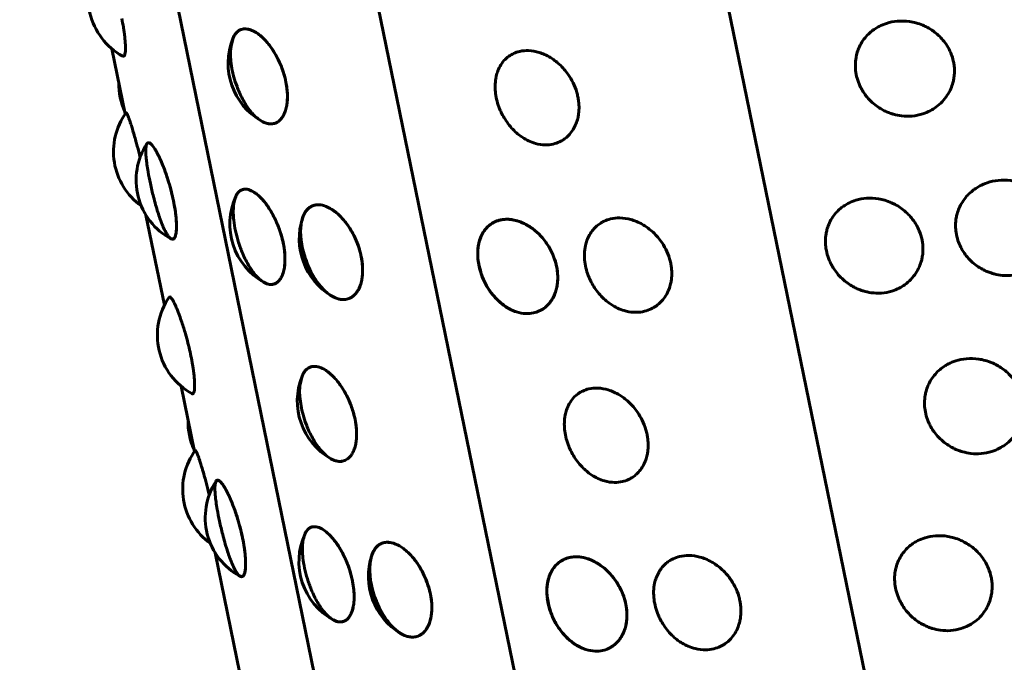
# Model space of a CAD drawing. Units: millimetres. Extents: x -2618 to 2588, y -2502 to 2633.
# Drawn here: x -410 to -388, y -491 to -476 of the extents above; entities that cross this region are included whole.
import ezdxf

# ---------------------------------------------------------------- set-up
doc = ezdxf.new("R2010")
doc.units = ezdxf.units.MM
doc.linetypes.add('K5LT_BASIC', pattern=[0])

msp = doc.modelspace()

# ---------------------------------------------------------------- linework, layer by layer
at = {"color": 150, "linetype": 'K5LT_BASIC', "lineweight": 60}
for p, q in [((-422.438, -400.016), (-403.221, -493.716)), ((-410.036, -400.066), (-390.607, -494.801)), ((-398.603, -494.218), (-417.677, -401.213)), ((-408.303, -477.106), (-408.002, -478.573)), ((-407.535, -480.85), (-407.119, -482.875)), ((-406.745, -484.698), (-406.445, -486.165)), ((-405.978, -488.442), (-405.321, -491.642))]:
    msp.add_line(p, q, dxfattribs=at)
for centre, start, end in [((-407.337, -475.958), 145.39, 241.2123), ((-404.186, -477.434), 158.1639, 240.2804), ((-406.646, -477.906), 178.6938, 204.4863), ((-406.766, -479.423), 144.2101, 234.2487), ((-406.258, -480.063), 146.7899, 241.636), ((-404.149, -481.05), 155.1442, 241.1179), ((-402.585, -481.381), 161.7266, 239.0335), ((-398.57, -481.689), 187.3777, 224.6506), ((-405.78, -483.55), 145.39, 241.2123), ((-402.629, -485.026), 158.1639, 240.2804), ((-405.089, -485.498), 178.6938, 204.4863), ((-405.209, -487.015), 144.2101, 234.2487), ((-404.701, -487.655), 146.7899, 241.636), ((-402.592, -488.643), 155.1442, 241.1179), ((-401.028, -488.973), 161.7266, 239.0335), ((-397.013, -489.281), 187.3777, 224.6506)]:
    msp.add_arc(centre, 1.5, start, end, dxfattribs=at)
for points, knots in [([(-408.08, -476.428), (-408.067, -476.495), (-408.048, -476.593), (-408.027, -476.726), (-408.013, -476.837), (-408.001, -476.959), (-407.996, -477.073), (-407.998, -477.163), (-408.007, -477.223), (-408.018, -477.256), (-408.035, -477.278), (-408.049, -477.278), (-408.059, -477.273)], [0, 0, 0, 0, 1.704266, 2.557211, 3.670804, 4.98033, 6.498159, 8.002649, 9.318319, 10.432813, 11.298442, 13, 13, 13, 13]), ([(-389.357, -477.398), (-389.35, -477.43), (-389.336, -477.52), (-389.333, -477.648), (-389.348, -477.774), (-389.374, -477.889), (-389.418, -478.016), (-389.496, -478.161), (-389.609, -478.303), (-389.74, -478.418), (-389.888, -478.51), (-390.066, -478.585), (-390.284, -478.629), (-390.508, -478.626), (-390.67, -478.593), (-390.782, -478.558), (-390.87, -478.523), (-390.976, -478.47), (-391.097, -478.392), (-391.22, -478.289), (-391.325, -478.17), (-391.406, -478.053), (-391.475, -477.923), (-391.531, -477.772), (-391.562, -477.614), (-391.57, -477.457), (-391.558, -477.331), (-391.53, -477.204), (-391.489, -477.086), (-391.42, -476.954), (-391.329, -476.832), (-391.226, -476.732), (-391.127, -476.658), (-391.01, -476.59), (-390.847, -476.523), (-390.615, -476.476), (-390.389, -476.483), (-390.196, -476.524), (-390.061, -476.57), (-389.932, -476.632), (-389.812, -476.707), (-389.695, -476.802), (-389.589, -476.914), (-389.494, -477.044), (-389.409, -477.207), (-389.371, -477.331), (-389.357, -477.398)], [0, 0, 0, 0, 0.646203, 1.773159, 2.542582, 3.171071, 4.112659, 5.248192, 6.487525, 7.745328, 8.752026, 9.958364, 11.586041, 13.109468, 14.315084, 14.765055, 15.365942, 16.106305, 17.039657, 18.10083, 19.142893, 20.048212, 20.810502, 21.979352, 23.147575, 23.973798, 25.0866, 25.698168, 26.594147, 27.643814, 28.731105, 29.727963, 30.559393, 31.261343, 32.461005, 34.09373, 35.898435, 36.819629, 37.871302, 38.61203, 39.545705, 40.556679, 41.474103, 42.483697, 43.648489, 45, 45, 45, 45]), ([(-405.563, -476.837), (-405.559, -476.828), (-405.523, -476.767), (-405.463, -476.711), (-405.401, -476.674), (-405.314, -476.653), (-405.19, -476.671), (-405.069, -476.728), (-404.957, -476.811), (-404.874, -476.889), (-404.792, -476.98), (-404.714, -477.082), (-404.632, -477.208), (-404.559, -477.345), (-404.5, -477.474), (-404.448, -477.614), (-404.402, -477.77), (-404.366, -477.95), (-404.348, -478.129), (-404.352, -478.284), (-404.372, -478.416), (-404.402, -478.526), (-404.446, -478.622), (-404.498, -478.694), (-404.55, -478.741), (-404.612, -478.778), (-404.695, -478.802), (-404.814, -478.793), (-404.939, -478.738), (-405.055, -478.649), (-405.14, -478.562), (-405.216, -478.47), (-405.288, -478.366), (-405.363, -478.237), (-405.431, -478.099), (-405.498, -477.934), (-405.558, -477.751), (-405.606, -477.543), (-405.631, -477.352), (-405.635, -477.202), (-405.625, -477.036), (-405.567, -476.849), (-405.563, -476.837)], [0, 0, 0, 0, 1.46127, 2.200762, 2.876819, 4.130883, 5.453177, 6.98895, 7.852424, 8.823181, 9.501036, 10.352523, 11.319735, 12.269171, 13.094017, 13.788548, 14.8535, 15.91788, 17.058184, 18.241755, 19.058091, 20.014454, 21.005098, 21.913346, 22.670871, 23.310425, 24.40345, 25.708695, 27.27443, 28.374641, 29.332832, 30.007717, 30.8584, 31.825569, 32.776184, 33.605086, 34.919073, 36.087582, 37.366705, 38.493078, 39.106851, 41, 41, 41, 41]), ([(-405.578, -476.876), (-405.561, -476.834), (-405.522, -476.763), (-405.452, -476.7), (-405.374, -476.665), (-405.278, -476.654), (-405.155, -476.684), (-405.04, -476.748), (-404.954, -476.815), (-404.887, -476.876), (-404.813, -476.954), (-404.727, -477.063), (-404.639, -477.196), (-404.563, -477.336), (-404.48, -477.518), (-404.423, -477.689), (-404.394, -477.814), (-404.387, -477.848)], [0, 0, 0, 0, 1.508624, 2.918234, 3.87605, 5.253865, 6.969156, 8.536296, 9.351574, 10.010068, 10.897333, 11.9956, 13.204291, 14.353, 15.332123, 17.269994, 18, 18, 18, 18]), ([(-397.812, -478.189), (-397.805, -478.221), (-397.791, -478.31), (-397.784, -478.435), (-397.793, -478.555), (-397.811, -478.659), (-397.843, -478.773), (-397.9, -478.898), (-397.977, -479.011), (-398.064, -479.099), (-398.148, -479.161), (-398.246, -479.214), (-398.376, -479.259), (-398.557, -479.278), (-398.746, -479.25), (-398.918, -479.186), (-399.043, -479.115), (-399.151, -479.037), (-399.254, -478.946), (-399.359, -478.83), (-399.451, -478.701), (-399.522, -478.576), (-399.584, -478.44), (-399.634, -478.288), (-399.668, -478.12), (-399.678, -477.966), (-399.671, -477.845), (-399.654, -477.737), (-399.624, -477.625), (-399.568, -477.495), (-399.48, -477.37), (-399.374, -477.275), (-399.255, -477.206), (-399.108, -477.156), (-398.915, -477.139), (-398.723, -477.172), (-398.558, -477.235), (-398.441, -477.296), (-398.329, -477.372), (-398.224, -477.46), (-398.12, -477.566), (-398.015, -477.702), (-397.913, -477.874), (-397.846, -478.047), (-397.819, -478.155), (-397.812, -478.189)], [0, 0, 0, 0, 0.634891, 1.737053, 2.475038, 3.063793, 3.94352, 4.98862, 6.081695, 7.065937, 7.879983, 8.566646, 9.739648, 11.140398, 12.8207, 14.001414, 15.029716, 15.753984, 16.666911, 17.704849, 18.725021, 19.614574, 20.373325, 21.503782, 22.615297, 23.651423, 24.559029, 25.110957, 25.952553, 27.095256, 28.33004, 29.570094, 30.557447, 31.737066, 33.328572, 35.097654, 35.99697, 37.024475, 37.748386, 38.660997, 39.649169, 40.545984, 41.876562, 43.332815, 44, 44, 44, 44]), ([(-404.387, -477.848), (-404.372, -477.921), (-404.353, -478.049), (-404.35, -478.196), (-404.356, -478.31), (-404.371, -478.413), (-404.401, -478.524), (-404.446, -478.622), (-404.498, -478.694), (-404.55, -478.741), (-404.612, -478.778), (-404.699, -478.803), (-404.81, -478.793), (-404.894, -478.757), (-404.93, -478.737)], [0, 0, 0, 0, 1.716453, 3.018047, 3.712414, 4.74924, 5.983821, 7.280446, 8.452131, 9.42414, 10.24056, 11.610681, 13.541006, 15, 15, 15, 15]), ([(-407.982, -478.546), (-407.979, -478.541), (-407.964, -478.558), (-407.929, -478.646), (-407.896, -478.74), (-407.87, -478.819), (-407.839, -478.917), (-407.802, -479.043), (-407.765, -479.173), (-407.72, -479.339), (-407.688, -479.465), (-407.667, -479.55)], [0, 0, 0, 0, 2.159347, 4.302585, 5.247608, 5.977183, 7.052144, 8.224413, 9.316367, 10.199065, 12, 12, 12, 12]), ([(-406.984, -481.376), (-406.989, -481.372), (-407.021, -481.343), (-407.065, -481.277), (-407.099, -481.217), (-407.138, -481.136), (-407.179, -481.04), (-407.224, -480.917), (-407.27, -480.781), (-407.319, -480.617), (-407.378, -480.4), (-407.437, -480.146), (-407.486, -479.898), (-407.512, -479.735), (-407.526, -479.622), (-407.536, -479.526), (-407.541, -479.426), (-407.539, -479.341), (-407.531, -479.282), (-407.518, -479.247), (-407.5, -479.223), (-407.469, -479.215), (-407.415, -479.249), (-407.352, -479.331), (-407.292, -479.434), (-407.247, -479.522), (-407.2, -479.623), (-407.153, -479.735), (-407.101, -479.87), (-407.052, -480.015), (-407, -480.184), (-406.95, -480.37), (-406.905, -480.578), (-406.876, -480.753), (-406.86, -480.882), (-406.852, -480.979), (-406.848, -481.075), (-406.849, -481.172), (-406.859, -481.267), (-406.882, -481.353), (-406.92, -481.396), (-406.979, -481.378), (-406.984, -481.376)], [0, 0, 0, 0, 1.48873, 2.278079, 2.959769, 3.663183, 4.730357, 5.465192, 6.464987, 7.549, 8.602194, 10.399758, 12.031461, 13.167395, 13.70802, 14.515888, 15.477839, 16.488133, 17.401077, 18.158447, 18.797973, 19.890998, 21.378592, 23.022879, 23.862189, 24.820379, 25.495265, 26.345947, 27.313116, 28.263732, 29.092633, 30.40662, 31.575132, 32.854242, 33.699966, 34.214263, 34.979066, 35.958335, 36.855111, 38.102705, 39.779314, 41, 41, 41, 41]), ([(-407.513, -479.241), (-407.501, -479.224), (-407.473, -479.211), (-407.413, -479.252), (-407.349, -479.336), (-407.295, -479.429), (-407.255, -479.506), (-407.212, -479.594), (-407.162, -479.712), (-407.109, -479.848), (-407.051, -480.016), (-406.988, -480.222), (-406.943, -480.405), (-406.921, -480.508), (-406.916, -480.528)], [0, 0, 0, 0, 1.860646, 3.562809, 5.449353, 6.489994, 7.138475, 8.012481, 9.096126, 10.237417, 11.252464, 12.831654, 14.572441, 15, 15, 15, 15]), ([(-387.075, -480.959), (-387.068, -480.991), (-387.054, -481.08), (-387.051, -481.209), (-387.066, -481.336), (-387.092, -481.451), (-387.137, -481.58), (-387.217, -481.727), (-387.33, -481.872), (-387.463, -481.99), (-387.613, -482.084), (-387.793, -482.163), (-388.013, -482.211), (-388.241, -482.212), (-388.405, -482.183), (-388.518, -482.149), (-388.607, -482.116), (-388.715, -482.065), (-388.837, -481.989), (-388.961, -481.887), (-389.068, -481.771), (-389.149, -481.655), (-389.219, -481.525), (-389.275, -481.375), (-389.306, -481.217), (-389.314, -481.06), (-389.302, -480.932), (-389.273, -480.805), (-389.23, -480.685), (-389.16, -480.551), (-389.067, -480.427), (-388.963, -480.325), (-388.862, -480.249), (-388.743, -480.178), (-388.578, -480.107), (-388.344, -480.057), (-388.115, -480.059), (-387.92, -480.096), (-387.784, -480.14), (-387.653, -480.2), (-387.532, -480.273), (-387.414, -480.366), (-387.307, -480.477), (-387.212, -480.606), (-387.127, -480.768), (-387.088, -480.891), (-387.075, -480.959)], [0, 0, 0, 0, 0.646203, 1.773159, 2.542582, 3.171071, 4.112659, 5.248192, 6.487525, 7.745328, 8.752026, 9.958364, 11.586041, 13.109468, 14.315084, 14.765055, 15.365942, 16.106305, 17.039657, 18.10083, 19.142893, 20.048212, 20.810502, 21.979352, 23.147575, 23.973798, 25.0866, 25.698168, 26.594147, 27.643814, 28.731105, 29.727963, 30.559393, 31.261343, 32.461005, 34.09373, 35.898435, 36.819629, 37.871302, 38.61203, 39.545705, 40.556679, 41.474103, 42.483697, 43.648489, 45, 45, 45, 45]), ([(-405.499, -480.396), (-405.496, -480.388), (-405.459, -480.331), (-405.392, -480.28), (-405.306, -480.259), (-405.197, -480.277), (-405.082, -480.342), (-404.977, -480.431), (-404.902, -480.51), (-404.827, -480.603), (-404.755, -480.707), (-404.679, -480.836), (-404.61, -480.974), (-404.554, -481.106), (-404.498, -481.263), (-404.449, -481.443), (-404.417, -481.634), (-404.405, -481.793), (-404.407, -481.922), (-404.42, -482.043), (-404.447, -482.161), (-404.494, -482.268), (-404.553, -482.343), (-404.621, -482.391), (-404.702, -482.414), (-404.808, -482.401), (-404.92, -482.342), (-405.025, -482.249), (-405.102, -482.16), (-405.171, -482.065), (-405.238, -481.959), (-405.307, -481.829), (-405.386, -481.654), (-405.462, -481.442), (-405.526, -481.196), (-405.56, -480.986), (-405.573, -480.805), (-405.569, -480.657), (-405.549, -480.524), (-405.503, -480.404), (-405.499, -480.396)], [0, 0, 0, 0, 1.089881, 2.256653, 3.243943, 4.606028, 6.169026, 6.967392, 7.878843, 8.520807, 9.329992, 10.249983, 11.154226, 11.942694, 12.615223, 13.910893, 15.014664, 15.962046, 16.814487, 17.560448, 18.573298, 19.667766, 20.766904, 21.642059, 22.68763, 23.924351, 25.418587, 26.463454, 27.374197, 28.015846, 28.824751, 29.744434, 30.647555, 32.092817, 33.438499, 34.834339, 35.80069, 36.857196, 37.914477, 39, 39, 39, 39]), ([(-405.51, -480.42), (-405.489, -480.373), (-405.441, -480.309), (-405.345, -480.261), (-405.233, -480.265), (-405.103, -480.326), (-404.997, -480.412), (-404.915, -480.496), (-404.847, -480.577), (-404.768, -480.686), (-404.69, -480.815), (-404.617, -480.957), (-404.549, -481.116), (-404.489, -481.294), (-404.458, -481.418), (-404.445, -481.478)], [0, 0, 0, 0, 1.821657, 3.122165, 4.883601, 6.530175, 8.031937, 8.639123, 9.457468, 10.472104, 11.540714, 12.491119, 13.565676, 14.807351, 16, 16, 16, 16]), ([(-406.916, -480.528), (-406.903, -480.595), (-406.885, -480.694), (-406.866, -480.827), (-406.855, -480.939), (-406.848, -481.062), (-406.849, -481.177), (-406.86, -481.27), (-406.877, -481.334), (-406.898, -481.37), (-406.927, -481.394), (-406.952, -481.393), (-406.97, -481.383)], [0, 0, 0, 0, 1.640685, 2.461809, 3.533857, 4.794528, 6.25573, 7.704091, 8.997622, 10.124569, 11.065615, 13, 13, 13, 13]), ([(-390.066, -481.402), (-390.059, -481.434), (-390.045, -481.523), (-390.042, -481.651), (-390.056, -481.777), (-390.081, -481.89), (-390.125, -482.016), (-390.201, -482.159), (-390.311, -482.298), (-390.441, -482.411), (-390.586, -482.499), (-390.761, -482.57), (-390.975, -482.61), (-391.196, -482.602), (-391.356, -482.567), (-391.466, -482.529), (-391.552, -482.493), (-391.657, -482.438), (-391.776, -482.358), (-391.896, -482.252), (-392, -482.133), (-392.079, -482.014), (-392.148, -481.883), (-392.203, -481.732), (-392.235, -481.574), (-392.243, -481.418), (-392.232, -481.292), (-392.205, -481.166), (-392.165, -481.049), (-392.098, -480.919), (-392.009, -480.799), (-391.909, -480.702), (-391.811, -480.631), (-391.696, -480.565), (-391.536, -480.501), (-391.309, -480.46), (-391.086, -480.471), (-390.896, -480.514), (-390.763, -480.563), (-390.635, -480.628), (-390.516, -480.704), (-390.401, -480.801), (-390.296, -480.915), (-390.201, -481.047), (-390.118, -481.21), (-390.08, -481.334), (-390.066, -481.402)], [0, 0, 0, 0, 0.646203, 1.773159, 2.542582, 3.171071, 4.112659, 5.248192, 6.487525, 7.745328, 8.752026, 9.958364, 11.586041, 13.109468, 14.315084, 14.765055, 15.365942, 16.106305, 17.039657, 18.10083, 19.142893, 20.048212, 20.810502, 21.979352, 23.147575, 23.973798, 25.0866, 25.698168, 26.594147, 27.643814, 28.731105, 29.727963, 30.559393, 31.261343, 32.461005, 34.09373, 35.898435, 36.819629, 37.871302, 38.61203, 39.545705, 40.556679, 41.474103, 42.483697, 43.648489, 45, 45, 45, 45]), ([(-403.381, -482.653), (-403.411, -482.635), (-403.497, -482.568), (-403.603, -482.454), (-403.687, -482.348), (-403.767, -482.225), (-403.843, -482.084), (-403.917, -481.917), (-403.982, -481.727), (-404.033, -481.506), (-404.053, -481.33), (-404.055, -481.201), (-404.05, -481.106), (-404.036, -481.002), (-404.007, -480.892), (-403.962, -480.796), (-403.91, -480.725), (-403.856, -480.677), (-403.791, -480.639), (-403.697, -480.611), (-403.558, -480.619), (-403.417, -480.676), (-403.292, -480.758), (-403.204, -480.832), (-403.117, -480.921), (-403.033, -481.02), (-402.945, -481.145), (-402.868, -481.28), (-402.806, -481.409), (-402.752, -481.549), (-402.705, -481.702), (-402.671, -481.87), (-402.657, -482.022), (-402.657, -482.141), (-402.666, -482.244), (-402.684, -482.352), (-402.723, -482.473), (-402.785, -482.586), (-402.861, -482.668), (-402.947, -482.722), (-403.043, -482.75), (-403.163, -482.749), (-403.27, -482.715), (-403.371, -482.659), (-403.381, -482.653)], [0, 0, 0, 0, 1.636224, 2.599264, 3.366397, 4.402277, 5.450423, 6.358986, 7.722902, 9.092732, 10.539746, 11.196665, 11.781052, 12.63721, 13.640225, 14.679192, 15.631745, 16.426223, 17.096975, 18.243318, 19.803478, 21.527974, 22.408226, 23.413157, 24.120964, 25.013143, 26.027491, 27.024478, 27.893814, 28.63532, 29.740086, 30.826339, 31.838916, 32.725895, 33.265279, 34.087748, 35.20448, 36.411201, 37.622721, 38.586933, 39.737467, 40.933265, 42.436918, 43, 43, 43, 43]), ([(-404.001, -480.885), (-403.998, -480.876), (-403.974, -480.82), (-403.931, -480.753), (-403.878, -480.693), (-403.805, -480.643), (-403.698, -480.611), (-403.56, -480.618), (-403.417, -480.676), (-403.292, -480.758), (-403.204, -480.832), (-403.117, -480.921), (-403.033, -481.02), (-402.945, -481.145), (-402.868, -481.28), (-402.806, -481.409), (-402.752, -481.549), (-402.705, -481.702), (-402.671, -481.87), (-402.657, -482.022), (-402.657, -482.141), (-402.666, -482.244), (-402.684, -482.352), (-402.723, -482.473), (-402.785, -482.586), (-402.861, -482.668), (-402.947, -482.722), (-403.048, -482.752), (-403.178, -482.748), (-403.316, -482.697), (-403.442, -482.613), (-403.535, -482.529), (-403.617, -482.439), (-403.695, -482.337), (-403.776, -482.21), (-403.848, -482.073), (-403.919, -481.913), (-403.983, -481.726), (-404.033, -481.506), (-404.055, -481.312), (-404.055, -481.146), (-404.039, -481.018), (-404.004, -480.894), (-404.001, -480.885)], [0, 0, 0, 0, 0.962006, 1.633813, 2.38412, 3.503284, 4.585863, 6.140104, 7.834942, 8.69533, 9.676984, 10.368331, 11.239762, 12.23052, 13.204321, 14.05344, 14.777702, 15.856775, 16.917767, 17.906795, 18.773147, 19.299987, 20.103329, 21.194091, 22.372748, 23.556436, 24.49891, 25.62491, 26.956764, 28.56594, 29.691181, 30.671982, 31.362988, 32.234116, 33.224544, 34.197137, 35.042101, 36.351618, 37.689592, 39.10188, 40.080055, 41.114626, 42, 42, 42, 42]), ([(-404.009, -480.911), (-403.994, -480.864), (-403.965, -480.8), (-403.914, -480.731), (-403.862, -480.681), (-403.793, -480.638), (-403.691, -480.611), (-403.556, -480.62), (-403.417, -480.676), (-403.292, -480.758), (-403.204, -480.832), (-403.117, -480.921), (-403.034, -481.019), (-402.951, -481.137), (-402.863, -481.287), (-402.778, -481.469), (-402.721, -481.645), (-402.697, -481.747), (-402.69, -481.779)], [0, 0, 0, 0, 1.489983, 2.262674, 3.041122, 4.221464, 5.452611, 7.15802, 9.116433, 10.116773, 11.258807, 12.063178, 13.078961, 14.182456, 15.190031, 16.769496, 18.304993, 19, 19, 19, 19]), ([(-399.674, -482.705), (-399.688, -482.691), (-399.771, -482.592), (-399.879, -482.424), (-399.95, -482.277), (-400.009, -482.116), (-400.047, -481.967), (-400.068, -481.807), (-400.07, -481.662), (-400.055, -481.531), (-400.024, -481.404), (-399.976, -481.285), (-399.909, -481.178), (-399.832, -481.096), (-399.755, -481.038), (-399.665, -480.989), (-399.537, -480.947), (-399.353, -480.935), (-399.17, -480.974), (-399.012, -481.04), (-398.9, -481.104), (-398.792, -481.183), (-398.689, -481.274), (-398.584, -481.39), (-398.491, -481.518), (-398.419, -481.643), (-398.357, -481.778), (-398.306, -481.93), (-398.272, -482.098), (-398.263, -482.253), (-398.27, -482.374), (-398.288, -482.482), (-398.318, -482.595), (-398.376, -482.725), (-398.464, -482.85), (-398.568, -482.944), (-398.685, -483.012), (-398.819, -483.057), (-398.992, -483.072), (-399.158, -483.042), (-399.303, -482.986), (-399.402, -482.932), (-399.516, -482.854), (-399.661, -482.718), (-399.674, -482.705)], [0, 0, 0, 0, 1.386111, 2.408137, 3.655559, 4.328285, 5.528078, 6.498896, 7.414274, 8.391018, 9.238295, 10.247171, 11.306747, 12.264226, 13.058541, 13.729263, 14.875606, 16.435766, 18.160262, 19.040514, 20.045445, 20.753252, 21.645431, 22.659779, 23.656766, 24.526102, 25.267608, 26.372374, 27.458627, 28.471204, 29.358183, 29.897567, 30.720036, 31.836768, 33.043489, 34.25536, 35.220273, 36.373083, 37.736645, 39.384146, 40.215626, 41.099168, 41.733392, 43, 43, 43, 43]), ([(-400.057, -481.881), (-400.066, -481.815), (-400.071, -481.726), (-400.064, -481.606), (-400.049, -481.5), (-400.014, -481.369), (-399.95, -481.236), (-399.867, -481.129), (-399.772, -481.048), (-399.663, -480.986), (-399.537, -480.949), (-399.422, -480.94), (-399.303, -480.947), (-399.177, -480.973), (-399.047, -481.024), (-398.933, -481.085), (-398.822, -481.158), (-398.699, -481.263), (-398.587, -481.385), (-398.484, -481.527), (-398.411, -481.658), (-398.339, -481.823), (-398.307, -481.931), (-398.291, -482.007)], [0, 0, 0, 0, 1.468658, 1.996813, 2.823491, 4.031747, 5.405174, 6.779318, 7.832511, 9.025988, 10.444159, 11.613865, 12.237525, 13.679529, 14.902782, 15.654544, 16.708827, 17.925342, 19.203119, 20.234422, 21.603337, 22.324956, 24, 24, 24, 24]), ([(-400.062, -481.841), (-400.063, -481.837), (-400.069, -481.76), (-400.067, -481.641), (-400.053, -481.518), (-400.018, -481.383), (-399.96, -481.254), (-399.886, -481.149), (-399.793, -481.062), (-399.685, -480.996), (-399.539, -480.947), (-399.356, -480.935), (-399.171, -480.973), (-399.012, -481.04), (-398.9, -481.104), (-398.792, -481.183), (-398.689, -481.274), (-398.584, -481.39), (-398.491, -481.518), (-398.419, -481.643), (-398.357, -481.778), (-398.306, -481.93), (-398.272, -482.098), (-398.263, -482.253), (-398.27, -482.374), (-398.288, -482.482), (-398.318, -482.595), (-398.376, -482.725), (-398.464, -482.85), (-398.568, -482.944), (-398.685, -483.012), (-398.819, -483.057), (-398.992, -483.072), (-399.172, -483.04), (-399.336, -482.971), (-399.455, -482.898), (-399.559, -482.818), (-399.658, -482.725), (-399.759, -482.607), (-399.847, -482.477), (-399.928, -482.328), (-400.009, -482.131), (-400.061, -481.851), (-400.062, -481.841)], [0, 0, 0, 0, 0.841549, 1.447394, 2.331834, 3.352845, 4.415953, 5.504951, 6.39893, 7.550879, 8.623256, 10.177501, 11.872338, 12.732726, 13.71438, 14.405727, 15.277157, 16.267916, 17.241717, 18.090836, 18.815098, 19.894171, 20.955162, 21.944191, 22.810542, 23.337383, 24.140724, 25.231487, 26.410144, 27.593832, 28.536306, 29.662306, 30.994159, 32.603336, 33.728577, 34.709378, 35.400384, 36.271512, 37.26194, 38.233284, 39.073254, 40.274333, 42, 42, 42, 42]), ([(-395.723, -481.931), (-395.716, -481.963), (-395.702, -482.052), (-395.696, -482.178), (-395.706, -482.3), (-395.727, -482.409), (-395.764, -482.53), (-395.83, -482.665), (-395.927, -482.793), (-396.041, -482.892), (-396.17, -482.967), (-396.318, -483.02), (-396.507, -483.044), (-396.704, -483.021), (-396.883, -482.961), (-397.013, -482.894), (-397.126, -482.818), (-397.233, -482.729), (-397.342, -482.615), (-397.436, -482.489), (-397.509, -482.366), (-397.573, -482.231), (-397.625, -482.078), (-397.661, -481.898), (-397.669, -481.714), (-397.649, -481.552), (-397.608, -481.41), (-397.552, -481.288), (-397.476, -481.178), (-397.39, -481.091), (-397.304, -481.029), (-397.204, -480.974), (-397.063, -480.925), (-396.861, -480.903), (-396.662, -480.932), (-396.49, -480.991), (-396.369, -481.05), (-396.253, -481.123), (-396.144, -481.208), (-396.038, -481.313), (-395.929, -481.448), (-395.825, -481.617), (-395.757, -481.789), (-395.73, -481.897), (-395.723, -481.931)], [0, 0, 0, 0, 0.617483, 1.694351, 2.429578, 3.030135, 3.929874, 5.014939, 6.199191, 7.401091, 8.363047, 9.51577, 10.879335, 12.526825, 13.678858, 14.683011, 15.39047, 16.282339, 17.296348, 18.292098, 19.157181, 19.885591, 21.002492, 22.118793, 23.314721, 24.556027, 25.412185, 26.4152, 27.454167, 28.40672, 29.201198, 29.87195, 31.018294, 32.578453, 34.302949, 35.183201, 36.188133, 36.895939, 37.788118, 38.75416, 39.630809, 40.931142, 42.352372, 43, 43, 43, 43]), ([(-404.445, -481.478), (-404.43, -481.552), (-404.411, -481.679), (-404.405, -481.825), (-404.408, -481.937), (-404.419, -482.04), (-404.444, -482.149), (-404.482, -482.244), (-404.535, -482.324), (-404.602, -482.383), (-404.679, -482.41), (-404.769, -482.409), (-404.833, -482.386), (-404.874, -482.364)], [0, 0, 0, 0, 1.662197, 2.924276, 3.598202, 4.604509, 5.802601, 7.060639, 8.182884, 9.658347, 11.119246, 12.213527, 14, 14, 14, 14]), ([(-402.69, -481.779), (-402.675, -481.853), (-402.658, -481.98), (-402.656, -482.129), (-402.666, -482.243), (-402.684, -482.348), (-402.719, -482.461), (-402.77, -482.561), (-402.829, -482.635), (-402.887, -482.685), (-402.956, -482.725), (-403.053, -482.754), (-403.192, -482.746), (-403.3, -482.701), (-403.357, -482.667)], [0, 0, 0, 0, 1.643517, 2.891412, 3.557764, 4.552762, 5.73739, 6.981288, 8.105346, 9.038027, 9.825647, 11.170096, 12.987577, 15, 15, 15, 15]), ([(-398.291, -482.007), (-398.276, -482.081), (-398.261, -482.209), (-398.268, -482.362), (-398.287, -482.48), (-398.317, -482.591), (-398.37, -482.712), (-398.442, -482.821), (-398.524, -482.906), (-398.604, -482.966), (-398.697, -483.016), (-398.82, -483.058), (-398.993, -483.072), (-399.17, -483.04), (-399.329, -482.974), (-399.48, -482.884), (-399.579, -482.801), (-399.637, -482.743)], [0, 0, 0, 0, 1.560773, 2.745841, 3.378646, 4.323549, 5.448536, 6.629809, 7.697275, 8.582995, 9.331358, 10.611066, 12.139035, 13.968221, 15.19452, 16.253512, 18, 18, 18, 18]), ([(-407.015, -482.698), (-407.01, -482.691), (-406.997, -482.686), (-406.972, -482.706), (-406.941, -482.749), (-406.903, -482.816), (-406.862, -482.904), (-406.819, -483.009), (-406.778, -483.116), (-406.732, -483.245), (-406.687, -483.385), (-406.64, -483.543), (-406.599, -483.691), (-406.558, -483.859), (-406.536, -483.957), (-406.523, -484.02)], [0, 0, 0, 0, 1.294948, 2.779928, 3.857877, 5.04069, 6.699973, 7.608582, 8.670895, 9.993873, 11.155452, 12.18421, 13.767061, 14.536187, 16, 16, 16, 16]), ([(-406.523, -484.02), (-406.51, -484.087), (-406.491, -484.185), (-406.47, -484.318), (-406.456, -484.43), (-406.444, -484.551), (-406.439, -484.665), (-406.441, -484.755), (-406.45, -484.815), (-406.461, -484.848), (-406.478, -484.87), (-406.492, -484.871), (-406.502, -484.865)], [0, 0, 0, 0, 1.704266, 2.557211, 3.670804, 4.98033, 6.498159, 8.002649, 9.318319, 10.432813, 11.298442, 13, 13, 13, 13]), ([(-387.8, -484.99), (-387.793, -485.023), (-387.779, -485.112), (-387.776, -485.241), (-387.791, -485.367), (-387.816, -485.481), (-387.861, -485.608), (-387.939, -485.754), (-388.051, -485.896), (-388.183, -486.011), (-388.331, -486.102), (-388.509, -486.177), (-388.727, -486.221), (-388.951, -486.218), (-389.113, -486.185), (-389.225, -486.15), (-389.312, -486.116), (-389.419, -486.062), (-389.54, -485.984), (-389.662, -485.881), (-389.768, -485.763), (-389.848, -485.646), (-389.918, -485.515), (-389.974, -485.365), (-390.005, -485.206), (-390.013, -485.05), (-390.001, -484.923), (-389.973, -484.797), (-389.932, -484.678), (-389.863, -484.546), (-389.771, -484.424), (-389.669, -484.324), (-389.569, -484.25), (-389.453, -484.183), (-389.29, -484.115), (-389.058, -484.069), (-388.832, -484.075), (-388.639, -484.116), (-388.504, -484.162), (-388.375, -484.224), (-388.255, -484.299), (-388.138, -484.394), (-388.032, -484.506), (-387.936, -484.637), (-387.852, -484.799), (-387.814, -484.923), (-387.8, -484.99)], [0, 0, 0, 0, 0.646203, 1.773159, 2.542582, 3.171071, 4.112659, 5.248192, 6.487525, 7.745328, 8.752026, 9.958364, 11.586041, 13.109468, 14.315084, 14.765055, 15.365942, 16.106305, 17.039657, 18.10083, 19.142893, 20.048212, 20.810502, 21.979352, 23.147575, 23.973798, 25.0866, 25.698168, 26.594147, 27.643814, 28.731105, 29.727963, 30.559393, 31.261343, 32.461005, 34.09373, 35.898435, 36.819629, 37.871302, 38.61203, 39.545705, 40.556679, 41.474103, 42.483697, 43.648489, 45, 45, 45, 45]), ([(-404.006, -484.429), (-404.002, -484.42), (-403.966, -484.359), (-403.906, -484.303), (-403.844, -484.266), (-403.757, -484.246), (-403.633, -484.263), (-403.512, -484.321), (-403.4, -484.403), (-403.316, -484.481), (-403.235, -484.572), (-403.157, -484.674), (-403.075, -484.801), (-403.001, -484.937), (-402.943, -485.066), (-402.891, -485.206), (-402.845, -485.362), (-402.809, -485.542), (-402.791, -485.722), (-402.795, -485.876), (-402.814, -486.009), (-402.845, -486.119), (-402.889, -486.215), (-402.941, -486.286), (-402.993, -486.333), (-403.055, -486.37), (-403.138, -486.394), (-403.257, -486.386), (-403.382, -486.33), (-403.498, -486.242), (-403.583, -486.155), (-403.658, -486.062), (-403.731, -485.958), (-403.806, -485.829), (-403.874, -485.691), (-403.941, -485.526), (-404.001, -485.344), (-404.048, -485.135), (-404.074, -484.944), (-404.078, -484.794), (-404.068, -484.628), (-404.01, -484.441), (-404.006, -484.429)], [0, 0, 0, 0, 1.46127, 2.200762, 2.876819, 4.130883, 5.453177, 6.98895, 7.852424, 8.823181, 9.501036, 10.352523, 11.319735, 12.269171, 13.094017, 13.788548, 14.8535, 15.91788, 17.058184, 18.241755, 19.058091, 20.014454, 21.005098, 21.913346, 22.670871, 23.310425, 24.40345, 25.708695, 27.27443, 28.374641, 29.332832, 30.007717, 30.8584, 31.825569, 32.776184, 33.605086, 34.919073, 36.087582, 37.366705, 38.493078, 39.106851, 41, 41, 41, 41]), ([(-404.021, -484.468), (-404.004, -484.426), (-403.965, -484.356), (-403.895, -484.292), (-403.816, -484.257), (-403.721, -484.246), (-403.598, -484.276), (-403.483, -484.34), (-403.397, -484.408), (-403.33, -484.469), (-403.256, -484.547), (-403.17, -484.655), (-403.082, -484.788), (-403.005, -484.929), (-402.923, -485.11), (-402.866, -485.281), (-402.837, -485.406), (-402.83, -485.44)], [0, 0, 0, 0, 1.508624, 2.918234, 3.87605, 5.253865, 6.969156, 8.536296, 9.351574, 10.010068, 10.897333, 11.9956, 13.204291, 14.353, 15.332123, 17.269994, 18, 18, 18, 18]), ([(-396.255, -485.781), (-396.248, -485.813), (-396.234, -485.902), (-396.227, -486.028), (-396.236, -486.147), (-396.254, -486.252), (-396.286, -486.365), (-396.343, -486.49), (-396.42, -486.603), (-396.507, -486.691), (-396.591, -486.753), (-396.689, -486.806), (-396.819, -486.851), (-397, -486.87), (-397.189, -486.842), (-397.36, -486.778), (-397.485, -486.708), (-397.594, -486.629), (-397.697, -486.538), (-397.802, -486.422), (-397.894, -486.294), (-397.965, -486.168), (-398.027, -486.032), (-398.077, -485.88), (-398.111, -485.712), (-398.121, -485.558), (-398.114, -485.437), (-398.097, -485.33), (-398.067, -485.217), (-398.01, -485.087), (-397.923, -484.963), (-397.817, -484.868), (-397.698, -484.798), (-397.551, -484.748), (-397.358, -484.731), (-397.166, -484.765), (-397.001, -484.827), (-396.884, -484.889), (-396.772, -484.965), (-396.667, -485.052), (-396.563, -485.158), (-396.457, -485.295), (-396.356, -485.466), (-396.289, -485.639), (-396.262, -485.747), (-396.255, -485.781)], [0, 0, 0, 0, 0.634891, 1.737053, 2.475038, 3.063793, 3.94352, 4.98862, 6.081695, 7.065937, 7.879983, 8.566646, 9.739648, 11.140398, 12.8207, 14.001414, 15.029716, 15.753984, 16.666911, 17.704849, 18.725021, 19.614574, 20.373325, 21.503782, 22.615297, 23.651423, 24.559029, 25.110957, 25.952553, 27.095256, 28.33004, 29.570094, 30.557447, 31.737066, 33.328572, 35.097654, 35.99697, 37.024475, 37.748386, 38.660997, 39.649169, 40.545984, 41.876562, 43.332815, 44, 44, 44, 44]), ([(-402.83, -485.44), (-402.815, -485.514), (-402.796, -485.641), (-402.792, -485.789), (-402.799, -485.902), (-402.814, -486.005), (-402.844, -486.117), (-402.889, -486.214), (-402.941, -486.286), (-402.993, -486.333), (-403.054, -486.37), (-403.142, -486.395), (-403.253, -486.385), (-403.336, -486.349), (-403.372, -486.329)], [0, 0, 0, 0, 1.716453, 3.018047, 3.712414, 4.74924, 5.983821, 7.280446, 8.452131, 9.42414, 10.24056, 11.610681, 13.541006, 15, 15, 15, 15]), ([(-406.425, -486.138), (-406.422, -486.133), (-406.407, -486.151), (-406.372, -486.238), (-406.339, -486.332), (-406.313, -486.411), (-406.282, -486.51), (-406.245, -486.635), (-406.208, -486.765), (-406.163, -486.932), (-406.131, -487.057), (-406.11, -487.142)], [0, 0, 0, 0, 2.159347, 4.302585, 5.247608, 5.977183, 7.052144, 8.224413, 9.316367, 10.199065, 12, 12, 12, 12]), ([(-405.427, -488.968), (-405.432, -488.965), (-405.464, -488.935), (-405.508, -488.869), (-405.542, -488.809), (-405.581, -488.729), (-405.621, -488.632), (-405.667, -488.509), (-405.713, -488.373), (-405.762, -488.209), (-405.82, -487.993), (-405.88, -487.739), (-405.929, -487.49), (-405.955, -487.327), (-405.969, -487.214), (-405.979, -487.118), (-405.984, -487.018), (-405.982, -486.933), (-405.974, -486.875), (-405.961, -486.839), (-405.942, -486.815), (-405.912, -486.807), (-405.858, -486.842), (-405.795, -486.924), (-405.735, -487.026), (-405.69, -487.114), (-405.643, -487.215), (-405.596, -487.327), (-405.544, -487.463), (-405.495, -487.607), (-405.443, -487.776), (-405.393, -487.962), (-405.348, -488.171), (-405.318, -488.345), (-405.303, -488.474), (-405.295, -488.571), (-405.291, -488.667), (-405.292, -488.764), (-405.302, -488.86), (-405.325, -488.945), (-405.363, -488.988), (-405.422, -488.97), (-405.427, -488.968)], [0, 0, 0, 0, 1.48873, 2.278079, 2.959769, 3.663183, 4.730357, 5.465192, 6.464987, 7.549, 8.602194, 10.399758, 12.031461, 13.167395, 13.70802, 14.515888, 15.477839, 16.488133, 17.401077, 18.158447, 18.797973, 19.890998, 21.378592, 23.022879, 23.862189, 24.820379, 25.495265, 26.345947, 27.313116, 28.263732, 29.092633, 30.40662, 31.575132, 32.854242, 33.699966, 34.214263, 34.979066, 35.958335, 36.855111, 38.102705, 39.779314, 41, 41, 41, 41]), ([(-405.956, -486.833), (-405.944, -486.816), (-405.916, -486.803), (-405.856, -486.844), (-405.792, -486.928), (-405.738, -487.021), (-405.698, -487.098), (-405.655, -487.187), (-405.605, -487.304), (-405.552, -487.44), (-405.494, -487.608), (-405.431, -487.815), (-405.385, -487.997), (-405.364, -488.1), (-405.359, -488.12)], [0, 0, 0, 0, 1.860646, 3.562809, 5.449353, 6.489994, 7.138475, 8.012481, 9.096126, 10.237417, 11.252464, 12.831654, 14.572441, 15, 15, 15, 15]), ([(-403.942, -487.988), (-403.938, -487.98), (-403.902, -487.923), (-403.835, -487.872), (-403.749, -487.851), (-403.64, -487.869), (-403.524, -487.934), (-403.42, -488.023), (-403.345, -488.103), (-403.27, -488.195), (-403.198, -488.299), (-403.121, -488.428), (-403.053, -488.566), (-402.997, -488.698), (-402.941, -488.856), (-402.892, -489.035), (-402.86, -489.227), (-402.848, -489.385), (-402.85, -489.514), (-402.863, -489.636), (-402.89, -489.753), (-402.937, -489.86), (-402.996, -489.936), (-403.064, -489.984), (-403.145, -490.006), (-403.25, -489.994), (-403.363, -489.934), (-403.468, -489.842), (-403.545, -489.752), (-403.614, -489.658), (-403.681, -489.552), (-403.75, -489.421), (-403.829, -489.246), (-403.905, -489.034), (-403.968, -488.789), (-404.003, -488.578), (-404.016, -488.397), (-404.012, -488.249), (-403.992, -488.117), (-403.946, -487.996), (-403.942, -487.988)], [0, 0, 0, 0, 1.089881, 2.256653, 3.243943, 4.606028, 6.169026, 6.967392, 7.878843, 8.520807, 9.329992, 10.249983, 11.154226, 11.942694, 12.615223, 13.910893, 15.014664, 15.962046, 16.814487, 17.560448, 18.573298, 19.667766, 20.766904, 21.642059, 22.68763, 23.924351, 25.418587, 26.463454, 27.374197, 28.015846, 28.824751, 29.744434, 30.647555, 32.092817, 33.438499, 34.834339, 35.80069, 36.857196, 37.914477, 39, 39, 39, 39]), ([(-403.953, -488.012), (-403.931, -487.965), (-403.884, -487.901), (-403.787, -487.853), (-403.676, -487.857), (-403.545, -487.918), (-403.44, -488.004), (-403.358, -488.089), (-403.29, -488.169), (-403.211, -488.278), (-403.133, -488.407), (-403.06, -488.549), (-402.992, -488.708), (-402.932, -488.886), (-402.9, -489.01), (-402.888, -489.071)], [0, 0, 0, 0, 1.821657, 3.122165, 4.883601, 6.530175, 8.031937, 8.639123, 9.457468, 10.472104, 11.540714, 12.491119, 13.565676, 14.807351, 16, 16, 16, 16]), ([(-388.509, -488.994), (-388.502, -489.026), (-388.488, -489.115), (-388.485, -489.243), (-388.499, -489.369), (-388.524, -489.482), (-388.567, -489.608), (-388.644, -489.752), (-388.754, -489.891), (-388.884, -490.003), (-389.029, -490.091), (-389.204, -490.162), (-389.418, -490.202), (-389.639, -490.194), (-389.798, -490.159), (-389.909, -490.121), (-389.994, -490.085), (-390.099, -490.03), (-390.219, -489.95), (-390.339, -489.845), (-390.443, -489.725), (-390.522, -489.607), (-390.591, -489.475), (-390.646, -489.324), (-390.677, -489.166), (-390.686, -489.01), (-390.675, -488.884), (-390.648, -488.759), (-390.608, -488.641), (-390.541, -488.512), (-390.451, -488.392), (-390.352, -488.294), (-390.254, -488.223), (-390.139, -488.157), (-389.979, -488.093), (-389.752, -488.052), (-389.529, -488.063), (-389.339, -488.107), (-389.206, -488.156), (-389.078, -488.22), (-388.959, -488.297), (-388.844, -488.394), (-388.739, -488.507), (-388.644, -488.639), (-388.561, -488.802), (-388.523, -488.926), (-388.509, -488.994)], [0, 0, 0, 0, 0.646203, 1.773159, 2.542582, 3.171071, 4.112659, 5.248192, 6.487525, 7.745328, 8.752026, 9.958364, 11.586041, 13.109468, 14.315084, 14.765055, 15.365942, 16.106305, 17.039657, 18.10083, 19.142893, 20.048212, 20.810502, 21.979352, 23.147575, 23.973798, 25.0866, 25.698168, 26.594147, 27.643814, 28.731105, 29.727963, 30.559393, 31.261343, 32.461005, 34.09373, 35.898435, 36.819629, 37.871302, 38.61203, 39.545705, 40.556679, 41.474103, 42.483697, 43.648489, 45, 45, 45, 45]), ([(-405.359, -488.12), (-405.346, -488.187), (-405.328, -488.286), (-405.309, -488.419), (-405.297, -488.532), (-405.291, -488.654), (-405.292, -488.77), (-405.303, -488.863), (-405.32, -488.926), (-405.341, -488.962), (-405.37, -488.987), (-405.395, -488.985), (-405.413, -488.975)], [0, 0, 0, 0, 1.640685, 2.461809, 3.533857, 4.794528, 6.25573, 7.704091, 8.997622, 10.124569, 11.065615, 13, 13, 13, 13]), ([(-402.444, -488.477), (-402.441, -488.468), (-402.417, -488.413), (-402.374, -488.345), (-402.321, -488.285), (-402.248, -488.235), (-402.141, -488.204), (-402.003, -488.211), (-401.86, -488.268), (-401.735, -488.35), (-401.646, -488.425), (-401.559, -488.513), (-401.475, -488.613), (-401.388, -488.737), (-401.311, -488.872), (-401.249, -489.001), (-401.194, -489.141), (-401.148, -489.295), (-401.114, -489.462), (-401.1, -489.615), (-401.1, -489.733), (-401.109, -489.837), (-401.127, -489.944), (-401.166, -490.065), (-401.228, -490.178), (-401.304, -490.26), (-401.39, -490.314), (-401.49, -490.344), (-401.621, -490.34), (-401.759, -490.289), (-401.885, -490.205), (-401.978, -490.121), (-402.06, -490.031), (-402.138, -489.929), (-402.219, -489.802), (-402.291, -489.666), (-402.361, -489.505), (-402.426, -489.318), (-402.476, -489.098), (-402.498, -488.904), (-402.497, -488.739), (-402.482, -488.611), (-402.447, -488.486), (-402.444, -488.477)], [0, 0, 0, 0, 0.962006, 1.633813, 2.38412, 3.503284, 4.585863, 6.140104, 7.834942, 8.69533, 9.676984, 10.368331, 11.239762, 12.23052, 13.204321, 14.05344, 14.777702, 15.856775, 16.917767, 17.906795, 18.773147, 19.299987, 20.103329, 21.194091, 22.372748, 23.556436, 24.49891, 25.62491, 26.956764, 28.56594, 29.691181, 30.671982, 31.362988, 32.234116, 33.224544, 34.197137, 35.042101, 36.351618, 37.689592, 39.10188, 40.080055, 41.114626, 42, 42, 42, 42]), ([(-401.824, -490.245), (-401.854, -490.227), (-401.94, -490.16), (-402.046, -490.047), (-402.13, -489.94), (-402.21, -489.817), (-402.286, -489.676), (-402.36, -489.51), (-402.425, -489.319), (-402.476, -489.098), (-402.496, -488.922), (-402.498, -488.793), (-402.493, -488.698), (-402.479, -488.594), (-402.449, -488.484), (-402.405, -488.389), (-402.352, -488.317), (-402.299, -488.269), (-402.234, -488.231), (-402.14, -488.203), (-402.001, -488.211), (-401.86, -488.268), (-401.735, -488.35), (-401.646, -488.425), (-401.559, -488.513), (-401.475, -488.613), (-401.388, -488.737), (-401.311, -488.872), (-401.249, -489.001), (-401.194, -489.141), (-401.148, -489.295), (-401.114, -489.462), (-401.1, -489.615), (-401.1, -489.733), (-401.109, -489.837), (-401.127, -489.944), (-401.166, -490.065), (-401.228, -490.178), (-401.304, -490.26), (-401.39, -490.314), (-401.485, -490.343), (-401.606, -490.342), (-401.713, -490.308), (-401.814, -490.251), (-401.824, -490.245)], [0, 0, 0, 0, 1.636224, 2.599264, 3.366397, 4.402277, 5.450423, 6.358986, 7.722902, 9.092732, 10.539746, 11.196665, 11.781052, 12.63721, 13.640225, 14.679192, 15.631745, 16.426223, 17.096975, 18.243318, 19.803478, 21.527974, 22.408226, 23.413157, 24.120964, 25.013143, 26.027491, 27.024478, 27.893814, 28.63532, 29.740086, 30.826339, 31.838916, 32.725895, 33.265279, 34.087748, 35.20448, 36.411201, 37.622721, 38.586933, 39.737467, 40.933265, 42.436918, 43, 43, 43, 43]), ([(-402.452, -488.503), (-402.437, -488.456), (-402.407, -488.392), (-402.357, -488.324), (-402.305, -488.273), (-402.236, -488.23), (-402.134, -488.203), (-401.999, -488.212), (-401.86, -488.268), (-401.735, -488.35), (-401.646, -488.425), (-401.559, -488.513), (-401.477, -488.611), (-401.394, -488.729), (-401.306, -488.88), (-401.221, -489.061), (-401.164, -489.237), (-401.14, -489.34), (-401.133, -489.372)], [0, 0, 0, 0, 1.489983, 2.262674, 3.041122, 4.221464, 5.452611, 7.15802, 9.116433, 10.116773, 11.258807, 12.063178, 13.078961, 14.182456, 15.190031, 16.769496, 18.304993, 19, 19, 19, 19]), ([(-394.166, -489.523), (-394.159, -489.555), (-394.145, -489.644), (-394.139, -489.77), (-394.149, -489.892), (-394.17, -490.002), (-394.207, -490.122), (-394.273, -490.257), (-394.37, -490.385), (-394.484, -490.484), (-394.613, -490.559), (-394.761, -490.612), (-394.95, -490.636), (-395.147, -490.613), (-395.326, -490.553), (-395.456, -490.486), (-395.568, -490.41), (-395.676, -490.321), (-395.784, -490.207), (-395.879, -490.081), (-395.952, -489.958), (-396.015, -489.823), (-396.068, -489.67), (-396.103, -489.49), (-396.112, -489.307), (-396.092, -489.144), (-396.051, -489.002), (-395.995, -488.88), (-395.919, -488.77), (-395.832, -488.683), (-395.747, -488.621), (-395.647, -488.566), (-395.506, -488.517), (-395.304, -488.495), (-395.104, -488.524), (-394.933, -488.583), (-394.812, -488.642), (-394.696, -488.715), (-394.587, -488.801), (-394.48, -488.905), (-394.372, -489.04), (-394.268, -489.209), (-394.199, -489.381), (-394.172, -489.489), (-394.166, -489.523)], [0, 0, 0, 0, 0.617483, 1.694351, 2.429578, 3.030135, 3.929874, 5.014939, 6.199191, 7.401091, 8.363047, 9.51577, 10.879335, 12.526825, 13.678858, 14.683011, 15.39047, 16.282339, 17.296348, 18.292098, 19.157181, 19.885591, 21.002492, 22.118793, 23.314721, 24.556027, 25.412185, 26.4152, 27.454167, 28.40672, 29.201198, 29.87195, 31.018294, 32.578453, 34.302949, 35.183201, 36.188133, 36.895939, 37.788118, 38.75416, 39.630809, 40.931142, 42.352372, 43, 43, 43, 43]), ([(-398.117, -490.297), (-398.131, -490.283), (-398.214, -490.184), (-398.322, -490.016), (-398.393, -489.869), (-398.452, -489.709), (-398.49, -489.56), (-398.51, -489.399), (-398.513, -489.254), (-398.498, -489.123), (-398.467, -488.996), (-398.419, -488.877), (-398.352, -488.77), (-398.274, -488.688), (-398.198, -488.63), (-398.108, -488.581), (-397.98, -488.539), (-397.796, -488.527), (-397.613, -488.566), (-397.455, -488.632), (-397.343, -488.697), (-397.235, -488.775), (-397.132, -488.866), (-397.026, -488.982), (-396.934, -489.11), (-396.862, -489.235), (-396.8, -489.371), (-396.748, -489.522), (-396.715, -489.69), (-396.705, -489.845), (-396.713, -489.966), (-396.731, -490.074), (-396.761, -490.187), (-396.819, -490.317), (-396.907, -490.442), (-397.011, -490.536), (-397.128, -490.605), (-397.262, -490.65), (-397.435, -490.664), (-397.601, -490.635), (-397.746, -490.578), (-397.845, -490.524), (-397.959, -490.447), (-398.104, -490.31), (-398.117, -490.297)], [0, 0, 0, 0, 1.386111, 2.408137, 3.655559, 4.328285, 5.528078, 6.498896, 7.414274, 8.391018, 9.238295, 10.247171, 11.306747, 12.264226, 13.058541, 13.729263, 14.875606, 16.435766, 18.160262, 19.040514, 20.045445, 20.753252, 21.645431, 22.659779, 23.656766, 24.526102, 25.267608, 26.372374, 27.458627, 28.471204, 29.358183, 29.897567, 30.720036, 31.836768, 33.043489, 34.25536, 35.220273, 36.373083, 37.736645, 39.384146, 40.215626, 41.099168, 41.733392, 43, 43, 43, 43]), ([(-398.5, -489.473), (-398.509, -489.407), (-398.513, -489.318), (-398.507, -489.198), (-398.492, -489.092), (-398.457, -488.962), (-398.393, -488.828), (-398.31, -488.721), (-398.215, -488.64), (-398.106, -488.579), (-397.98, -488.541), (-397.865, -488.532), (-397.745, -488.539), (-397.62, -488.565), (-397.49, -488.616), (-397.376, -488.677), (-397.265, -488.751), (-397.142, -488.855), (-397.03, -488.978), (-396.927, -489.119), (-396.854, -489.25), (-396.782, -489.415), (-396.75, -489.524), (-396.734, -489.6)], [0, 0, 0, 0, 1.468658, 1.996813, 2.823491, 4.031747, 5.405174, 6.779318, 7.832511, 9.025988, 10.444159, 11.613865, 12.237525, 13.679529, 14.902782, 15.654544, 16.708827, 17.925342, 19.203119, 20.234422, 21.603337, 22.324956, 24, 24, 24, 24]), ([(-398.505, -489.434), (-398.506, -489.429), (-398.512, -489.353), (-398.51, -489.233), (-398.496, -489.11), (-398.461, -488.975), (-398.403, -488.846), (-398.328, -488.742), (-398.235, -488.654), (-398.128, -488.588), (-397.982, -488.54), (-397.799, -488.527), (-397.614, -488.566), (-397.455, -488.632), (-397.343, -488.697), (-397.235, -488.775), (-397.132, -488.866), (-397.026, -488.982), (-396.934, -489.11), (-396.862, -489.235), (-396.8, -489.371), (-396.748, -489.522), (-396.715, -489.69), (-396.705, -489.845), (-396.713, -489.966), (-396.731, -490.074), (-396.761, -490.187), (-396.819, -490.317), (-396.907, -490.442), (-397.011, -490.536), (-397.128, -490.605), (-397.262, -490.65), (-397.435, -490.664), (-397.615, -490.632), (-397.779, -490.564), (-397.898, -490.491), (-398.002, -490.41), (-398.101, -490.317), (-398.202, -490.199), (-398.29, -490.069), (-398.371, -489.92), (-398.452, -489.723), (-398.504, -489.443), (-398.505, -489.434)], [0, 0, 0, 0, 0.841549, 1.447394, 2.331834, 3.352845, 4.415953, 5.504951, 6.39893, 7.550879, 8.623256, 10.177501, 11.872338, 12.732726, 13.71438, 14.405727, 15.277157, 16.267916, 17.241717, 18.090836, 18.815098, 19.894171, 20.955162, 21.944191, 22.810542, 23.337383, 24.140724, 25.231487, 26.410144, 27.593832, 28.536306, 29.662306, 30.994159, 32.603336, 33.728577, 34.709378, 35.400384, 36.271512, 37.26194, 38.233284, 39.073254, 40.274333, 42, 42, 42, 42]), ([(-402.888, -489.071), (-402.873, -489.144), (-402.854, -489.271), (-402.848, -489.417), (-402.851, -489.53), (-402.862, -489.632), (-402.887, -489.741), (-402.925, -489.836), (-402.978, -489.916), (-403.044, -489.975), (-403.122, -490.002), (-403.212, -490.001), (-403.276, -489.978), (-403.317, -489.956)], [0, 0, 0, 0, 1.662197, 2.924276, 3.598202, 4.604509, 5.802601, 7.060639, 8.182884, 9.658347, 11.119246, 12.213527, 14, 14, 14, 14]), ([(-401.133, -489.372), (-401.118, -489.445), (-401.101, -489.572), (-401.099, -489.721), (-401.109, -489.835), (-401.127, -489.94), (-401.162, -490.053), (-401.213, -490.153), (-401.272, -490.227), (-401.33, -490.277), (-401.399, -490.317), (-401.496, -490.346), (-401.635, -490.339), (-401.743, -490.294), (-401.8, -490.26)], [0, 0, 0, 0, 1.643517, 2.891412, 3.557764, 4.552762, 5.73739, 6.981288, 8.105346, 9.038027, 9.825647, 11.170096, 12.987577, 15, 15, 15, 15]), ([(-396.734, -489.6), (-396.719, -489.673), (-396.704, -489.801), (-396.711, -489.954), (-396.73, -490.073), (-396.76, -490.183), (-396.813, -490.304), (-396.885, -490.414), (-396.967, -490.499), (-397.047, -490.558), (-397.14, -490.609), (-397.263, -490.65), (-397.435, -490.664), (-397.613, -490.632), (-397.772, -490.567), (-397.923, -490.477), (-398.022, -490.393), (-398.08, -490.335)], [0, 0, 0, 0, 1.560773, 2.745841, 3.378646, 4.323549, 5.448536, 6.629809, 7.697275, 8.582995, 9.331358, 10.611066, 12.139035, 13.968221, 15.19452, 16.253512, 18, 18, 18, 18])]:
    msp.add_open_spline(points, degree=3, knots=knots, dxfattribs=at)

doc.saveas('drawing.dxf')
